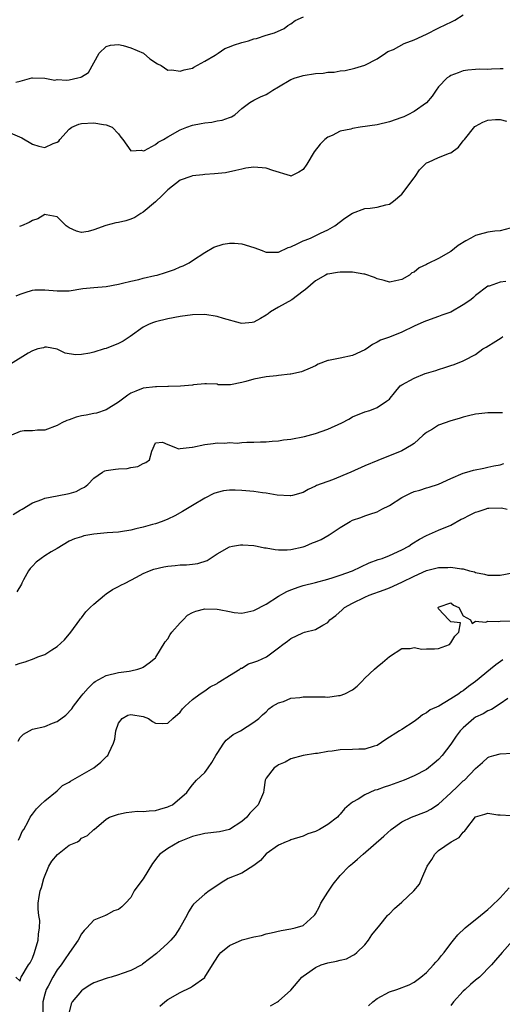
# Model space of a CAD drawing. Units: inches. Extents: x 2571000 to 2574000, y 1530000 to 1533000.
# Drawn here: x 2572633 to 2572711, y 1530747 to 1530906 of the extents above; entities that cross this region are included whole.
import ezdxf

# ---------------------------------------------------------------- set-up
doc = ezdxf.new("R2010")
doc.units = ezdxf.units.IN
doc.header["$MEASUREMENT"] = 0
doc.layers.add('LD25711530_2ft', color=113, linetype='Continuous')

msp = doc.modelspace()

# ---------------------------------------------------------------- linework, layer by layer
at = {"layer": 'LD25711530_2ft'}
for points, elevation in [([(2572631, 1530888.24), (2572633.29, 1530887.29), (2572635, 1530886.24), (2572636.07, 1530885.93), (2572637, 1530885.72), (2572638.37, 1530886.37), (2572639, 1530886.57), (2572639.27, 1530886.73), (2572639.44, 1530887), (2572641, 1530888.71), (2572641.4, 1530889), (2572642.53, 1530889.47), (2572643, 1530889.6), (2572645, 1530889.71), (2572646.56, 1530889.44), (2572647, 1530889.39), (2572647.94, 1530889), (2572649, 1530887.92), (2572649.37, 1530887.37), (2572649.7, 1530887), (2572651, 1530885.18), (2572652.75, 1530885.25), (2572653, 1530885.14), (2572653.22, 1530885.22), (2572655, 1530886.19), (2572655.45, 1530886.55), (2572656.28, 1530887), (2572657, 1530887.43), (2572659, 1530888.58), (2572660.07, 1530889), (2572661, 1530889.35), (2572662.4, 1530889.6), (2572663, 1530889.72), (2572664.17, 1530889.83), (2572665, 1530890.02), (2572665.85, 1530890.15), (2572667, 1530890.6), (2572667.32, 1530890.68), (2572667.88, 1530891), (2572669, 1530892.05), (2572670.31, 1530893), (2572671, 1530893.39), (2572672.06, 1530893.94), (2572673, 1530894.3), (2572673.43, 1530894.57), (2572674.04, 1530895), (2572675, 1530895.53), (2572677, 1530896.73), (2572677.7, 1530897), (2572678.69, 1530897.31), (2572679, 1530897.38), (2572681, 1530897.7), (2572682.22, 1530897.78), (2572683, 1530897.93), (2572684.05, 1530897.95), (2572685, 1530898.16), (2572685.79, 1530898.21), (2572687.41, 1530898.59), (2572689, 1530899.07), (2572691, 1530900.12), (2572692.36, 1530901), (2572692.73, 1530901.27), (2572693.64, 1530901.64), (2572695.41, 1530902.59), (2572697, 1530903.16), (2572699, 1530904.11), (2572700.9, 1530905.1), (2572702.25, 1530905.75), (2572703, 1530906.04), (2572703.64, 1530906.36), (2572705, 1530907.23)], 7726), ([(2572632.33, 1530896.33), (2572633, 1530896.47), (2572634.92, 1530897), (2572635, 1530897.04), (2572637, 1530896.99), (2572638.66, 1530896.66), (2572639, 1530896.72), (2572640.62, 1530896.62), (2572641, 1530896.68), (2572642.39, 1530897), (2572642.87, 1530897.13), (2572643, 1530897.19), (2572644.11, 1530897.89), (2572645, 1530899.45), (2572645.86, 1530901), (2572647, 1530902.13), (2572647.7, 1530902.3), (2572649, 1530902.44), (2572649.76, 1530902.24), (2572651, 1530901.88), (2572653.05, 1530901), (2572654.1, 1530900.1), (2572655.31, 1530899.31), (2572655.94, 1530899), (2572657, 1530898.28), (2572657.67, 1530898.33), (2572659, 1530898.1), (2572659.66, 1530898.34), (2572661, 1530898.59), (2572661.23, 1530898.77), (2572663, 1530899.71), (2572664.7, 1530900.71), (2572665, 1530900.9), (2572665.2, 1530901), (2572666.24, 1530901.76), (2572667, 1530902.06), (2572667.66, 1530902.34), (2572669, 1530902.74), (2572670.12, 1530903), (2572671, 1530903.35), (2572671.4, 1530903.4), (2572673, 1530903.95), (2572674.33, 1530904.33), (2572675.9, 1530905), (2572676.49, 1530905.51), (2572677, 1530905.78), (2572677.69, 1530906.31), (2572679.06, 1530906.94)], 7724), ([(2572711.5, 1530898.5), (2572711, 1530898.46), (2572709.58, 1530898.42), (2572709, 1530898.39), (2572707.59, 1530898.41), (2572707, 1530898.38), (2572705.76, 1530898.24), (2572705, 1530898.13), (2572704.16, 1530897.84), (2572703, 1530897.39), (2572702.75, 1530897.25), (2572702.41, 1530897), (2572701, 1530895.56), (2572700.59, 1530895), (2572699.94, 1530894.06), (2572699, 1530892.96), (2572697, 1530891.55), (2572696.01, 1530891), (2572695.32, 1530890.68), (2572695, 1530890.56), (2572693, 1530889.86), (2572691, 1530889.41), (2572688.25, 1530889), (2572687, 1530888.79), (2572686.71, 1530888.71), (2572685, 1530888.34), (2572683.68, 1530887.68), (2572683, 1530887.4), (2572682.49, 1530887), (2572681.76, 1530886.24), (2572680.8, 1530885), (2572679.58, 1530883), (2572679, 1530882.15), (2572678.31, 1530881.69), (2572677, 1530881.07), (2572676.92, 1530881.08), (2572674.04, 1530881.96), (2572673, 1530882.36), (2572671, 1530882.54), (2572669.66, 1530882.34), (2572669, 1530882.21), (2572668.03, 1530881.97), (2572666.38, 1530881.62), (2572664.57, 1530881.43), (2572663, 1530881.34), (2572662.71, 1530881.29), (2572661, 1530881.08), (2572660.73, 1530881), (2572659, 1530880.38), (2572657, 1530878.85), (2572656.1, 1530877.9), (2572655, 1530876.91), (2572653, 1530875.22), (2572652.62, 1530875), (2572651.66, 1530874.35), (2572651, 1530874.07), (2572650.19, 1530873.81), (2572649, 1530873.52), (2572648.55, 1530873.45), (2572646.94, 1530873.06), (2572645, 1530872.34), (2572644.08, 1530872.08), (2572643, 1530871.88), (2572642.14, 1530872.14), (2572641, 1530872.65), (2572640.5, 1530873), (2572639, 1530874.47), (2572637.23, 1530874.77), (2572637, 1530874.83), (2572635.87, 1530874.13), (2572635, 1530873.83), (2572634.46, 1530873.54), (2572633.23, 1530873), (2572632.89, 1530872.89)], 7728), ([(2572632.38, 1530861.62), (2572633, 1530861.91), (2572633.81, 1530862.19), (2572635, 1530862.55), (2572635.42, 1530862.58), (2572637, 1530862.62), (2572639, 1530862.42), (2572639.59, 1530862.41), (2572641, 1530862.46), (2572643.21, 1530862.79), (2572645, 1530862.98), (2572647, 1530863.14), (2572649, 1530863.52), (2572649.66, 1530863.66), (2572651, 1530864.03), (2572652.29, 1530864.29), (2572653, 1530864.48), (2572654.9, 1530864.9), (2572655.28, 1530865), (2572656.6, 1530865.4), (2572658.09, 1530865.91), (2572659, 1530866.31), (2572659.5, 1530866.5), (2572660.45, 1530867), (2572661, 1530867.34), (2572663, 1530868.66), (2572664.47, 1530869.53), (2572665.97, 1530870.03), (2572667, 1530870.18), (2572667.82, 1530870.18), (2572669, 1530870.09), (2572671, 1530869.49), (2572672.33, 1530869), (2572672.79, 1530868.79), (2572673, 1530868.72), (2572674.7, 1530868.7), (2572675, 1530868.74), (2572676.55, 1530869.45), (2572677, 1530869.57), (2572678.04, 1530870.04), (2572679, 1530870.53), (2572679.33, 1530870.67), (2572680.19, 1530871), (2572681.78, 1530871.78), (2572683, 1530872.32), (2572684.16, 1530873), (2572685.75, 1530874.25), (2572687, 1530875.07), (2572689, 1530875.78), (2572689.85, 1530875.85), (2572691, 1530876.03), (2572692.4, 1530876.4), (2572693, 1530876.52), (2572693.65, 1530877), (2572695, 1530878.13), (2572695.41, 1530878.59), (2572695.67, 1530879), (2572697, 1530880.76), (2572697.2, 1530881), (2572697.9, 1530882.1), (2572699, 1530883.21), (2572699.34, 1530883.34), (2572701, 1530884.06), (2572702.78, 1530884.78), (2572703, 1530884.85), (2572704.23, 1530885.77), (2572705, 1530886.77), (2572705.11, 1530886.89), (2572705.18, 1530887), (2572706.9, 1530889.1), (2572707, 1530889.19), (2572708.19, 1530889.81), (2572709, 1530890.15), (2572710.25, 1530890.25), (2572711, 1530890.26), (2572712.03, 1530889.97)], 7730), ([(2572712.62, 1530872.62), (2572711, 1530872.16), (2572710.13, 1530872.13), (2572709, 1530871.95), (2572707.6, 1530871.6), (2572707, 1530871.42), (2572706.24, 1530871), (2572705.43, 1530870.57), (2572704.19, 1530869.81), (2572703, 1530868.82), (2572701, 1530867.66), (2572699.18, 1530866.82), (2572699, 1530866.71), (2572697.82, 1530866.18), (2572697, 1530865.48), (2572696.65, 1530865.34), (2572696.26, 1530865), (2572695, 1530864.26), (2572694.04, 1530864.04), (2572693, 1530863.86), (2572692.13, 1530864.13), (2572691, 1530864.4), (2572690.59, 1530864.59), (2572689, 1530865.13), (2572688.87, 1530865.13), (2572687, 1530865.46), (2572686.56, 1530865.44), (2572685, 1530865.48), (2572684.57, 1530865.43), (2572683, 1530865.16), (2572682.88, 1530865.12), (2572682.62, 1530865), (2572681, 1530864.07), (2572679.36, 1530862.64), (2572679, 1530862.39), (2572677.13, 1530861), (2572675, 1530859.79), (2572673.7, 1530859), (2572673.29, 1530858.71), (2572673, 1530858.48), (2572672.04, 1530857.96), (2572671, 1530857.34), (2572670.7, 1530857.3), (2572669, 1530857.14), (2572668.82, 1530857.18), (2572666.06, 1530857.94), (2572665, 1530858.29), (2572663, 1530858.59), (2572661, 1530858.54), (2572659, 1530858.27), (2572657, 1530857.88), (2572655, 1530857.41), (2572654.7, 1530857.3), (2572653.95, 1530857), (2572653, 1530856.51), (2572650.87, 1530855), (2572649.73, 1530854.27), (2572649, 1530853.9), (2572647, 1530853.09), (2572646.65, 1530853), (2572645, 1530852.48), (2572644.32, 1530852.32), (2572643, 1530852.11), (2572642.07, 1530852.07), (2572641, 1530852.22), (2572640.34, 1530852.34), (2572639, 1530852.97), (2572637.27, 1530853.27), (2572637, 1530853.29), (2572636.8, 1530853.2), (2572635.91, 1530853), (2572635, 1530852.7), (2572634.31, 1530852.31), (2572631.46, 1530850.54)], 7732), ([(2572711.94, 1530863.94), (2572711, 1530863.83), (2572709.22, 1530863.22), (2572709, 1530863.17), (2572707, 1530861.68), (2572706.66, 1530861.34), (2572706.23, 1530861), (2572705, 1530860.17), (2572703, 1530858.97), (2572701.51, 1530858.49), (2572701, 1530858.27), (2572699, 1530857.59), (2572698.62, 1530857.38), (2572697, 1530856.7), (2572695, 1530855.72), (2572693, 1530854.93), (2572691.57, 1530854.43), (2572691, 1530854.11), (2572690.27, 1530853.73), (2572689.28, 1530853), (2572689, 1530852.85), (2572687, 1530851.91), (2572685, 1530851.48), (2572683.11, 1530851.11), (2572683, 1530851.1), (2572681.45, 1530850.55), (2572681, 1530850.28), (2572680.14, 1530849.86), (2572678.74, 1530849.26), (2572677, 1530848.89), (2572676.89, 1530848.89), (2572675, 1530848.68), (2572674.66, 1530848.66), (2572673, 1530848.49), (2572671, 1530848.08), (2572669.7, 1530847.7), (2572669, 1530847.54), (2572667.19, 1530847.19), (2572665.2, 1530847.2), (2572665, 1530847.26), (2572663.31, 1530847.31), (2572663, 1530847.36), (2572661.18, 1530847.18), (2572661, 1530847.14), (2572659.05, 1530846.95), (2572657.11, 1530846.89), (2572657, 1530846.9), (2572655.15, 1530846.85), (2572655, 1530846.86), (2572653, 1530846.61), (2572651.83, 1530846.17), (2572651, 1530845.8), (2572650.51, 1530845.49), (2572649, 1530844.37), (2572647, 1530843.09), (2572645.43, 1530842.57), (2572645, 1530842.51), (2572643.75, 1530842.25), (2572643, 1530842.12), (2572642.09, 1530841.91), (2572641, 1530841.51), (2572640.6, 1530841.4), (2572639.78, 1530841), (2572639, 1530840.57), (2572637, 1530839.84), (2572635.84, 1530839.84), (2572635, 1530839.73), (2572633.68, 1530839.68), (2572633, 1530839.61), (2572631.59, 1530839)], 7734), ([(2572631.89, 1530826.11), (2572633, 1530826.8), (2572633.11, 1530826.89), (2572633.32, 1530827), (2572635, 1530827.99), (2572636.55, 1530828.55), (2572637, 1530828.76), (2572639, 1530829.13), (2572641, 1530829.54), (2572642.12, 1530829.88), (2572643, 1530830.34), (2572643.46, 1530830.54), (2572644, 1530831), (2572645, 1530832.03), (2572646.39, 1530833), (2572646.77, 1530833.23), (2572647, 1530833.25), (2572648.5, 1530833.5), (2572649, 1530833.52), (2572650.39, 1530833.61), (2572651, 1530833.74), (2572652.11, 1530833.89), (2572653, 1530834.4), (2572653.43, 1530834.57), (2572654.05, 1530835), (2572654.41, 1530836.41), (2572655, 1530837.78), (2572656.13, 1530837.87), (2572657, 1530837.47), (2572658.26, 1530837), (2572658.76, 1530836.76), (2572659, 1530836.85), (2572660.97, 1530837.03), (2572661.03, 1530837.03), (2572663, 1530837.47), (2572664.35, 1530837.65), (2572665, 1530837.76), (2572666.29, 1530837.71), (2572667, 1530837.8), (2572668.27, 1530837.73), (2572669, 1530837.8), (2572669.86, 1530837.86), (2572671, 1530837.88), (2572672.07, 1530837.93), (2572673, 1530837.93), (2572673.96, 1530838.04), (2572675, 1530838.06), (2572675.77, 1530838.23), (2572677, 1530838.35), (2572679.22, 1530838.78), (2572681, 1530839.25), (2572683, 1530839.97), (2572685.25, 1530841), (2572686.39, 1530841.61), (2572687, 1530841.96), (2572689, 1530842.78), (2572689.8, 1530843), (2572691, 1530843.47), (2572692.54, 1530844.54), (2572693, 1530844.84), (2572693.15, 1530845), (2572693.85, 1530845.85), (2572694.77, 1530847), (2572695, 1530847.17), (2572697, 1530848.28), (2572698.8, 1530849), (2572699, 1530849.07), (2572700.52, 1530849.48), (2572701, 1530849.69), (2572702.03, 1530849.97), (2572703, 1530850.33), (2572703.53, 1530850.47), (2572705, 1530851.08), (2572705.2, 1530851.2), (2572707, 1530852.08), (2572708.19, 1530853), (2572708.72, 1530853.28), (2572710.28, 1530854.28), (2572711.17, 1530854.83), (2572711.41, 1530855)], 7736), ([(2572711.37, 1530842.63), (2572711, 1530842.64), (2572709.39, 1530842.61), (2572709, 1530842.62), (2572707.51, 1530842.49), (2572707, 1530842.42), (2572705.86, 1530842.14), (2572705, 1530841.91), (2572704.31, 1530841.69), (2572703, 1530841.31), (2572701, 1530840.63), (2572699.98, 1530839.98), (2572699, 1530839.42), (2572698.48, 1530839), (2572697, 1530837.67), (2572696.6, 1530837.4), (2572695, 1530836.46), (2572691.12, 1530834.88), (2572689, 1530834), (2572686.74, 1530833), (2572683.75, 1530831.75), (2572681.17, 1530830.83), (2572681, 1530830.71), (2572679.8, 1530830.2), (2572679, 1530829.72), (2572677.23, 1530829.23), (2572677, 1530829.14), (2572676.87, 1530829.13), (2572674.75, 1530829.25), (2572673, 1530829.57), (2572672.36, 1530829.64), (2572671, 1530829.87), (2572669, 1530830.03), (2572667.93, 1530830.07), (2572667, 1530830.05), (2572666.05, 1530829.95), (2572665, 1530829.72), (2572664.47, 1530829.53), (2572663, 1530828.8), (2572661, 1530827.59), (2572659.41, 1530826.59), (2572658.12, 1530825.88), (2572657, 1530825.35), (2572656.1, 1530825), (2572655, 1530824.62), (2572654.49, 1530824.49), (2572653, 1530824.06), (2572651.78, 1530823.78), (2572651, 1530823.57), (2572649.33, 1530823.33), (2572649, 1530823.27), (2572647.13, 1530823.13), (2572645, 1530822.93), (2572643.35, 1530822.65), (2572643, 1530822.52), (2572641.84, 1530822.16), (2572641, 1530821.78), (2572639, 1530820.62), (2572638.06, 1530820.06), (2572637, 1530819.39), (2572636.45, 1530819), (2572635.63, 1530818.37), (2572635, 1530817.74), (2572634.64, 1530817.36), (2572634.35, 1530817), (2572633.54, 1530815.54), (2572633.26, 1530815), (2572633.21, 1530814.79), (2572632.45, 1530813.55)], 7738), ([(2572632.26, 1530801.73), (2572633, 1530802), (2572633.8, 1530802.2), (2572635.27, 1530802.73), (2572635.88, 1530803), (2572637, 1530803.38), (2572638.17, 1530804.17), (2572639, 1530804.68), (2572640.22, 1530805.78), (2572641.23, 1530807), (2572642.73, 1530809), (2572642.84, 1530809.16), (2572643, 1530809.35), (2572643.7, 1530810.3), (2572644.41, 1530811), (2572645, 1530811.54), (2572646.72, 1530813), (2572647, 1530813.22), (2572648.04, 1530813.96), (2572649, 1530814.44), (2572649.36, 1530814.64), (2572650.05, 1530815), (2572651.93, 1530815.93), (2572653, 1530816.55), (2572654.01, 1530817), (2572654.73, 1530817.27), (2572656.37, 1530817.63), (2572657, 1530817.74), (2572658.17, 1530817.83), (2572659, 1530817.94), (2572660.06, 1530817.94), (2572661, 1530818.08), (2572661.86, 1530818.14), (2572663.37, 1530818.63), (2572665, 1530819.75), (2572667, 1530820.89), (2572667.53, 1530821), (2572668.8, 1530821.2), (2572669, 1530821.21), (2572669.21, 1530821.21), (2572671, 1530821.09), (2572671.52, 1530821), (2572672.73, 1530820.73), (2572673, 1530820.7), (2572674.44, 1530820.44), (2572675, 1530820.41), (2572676.41, 1530820.41), (2572677, 1530820.46), (2572679, 1530820.89), (2572679.29, 1530821), (2572680.5, 1530821.5), (2572681, 1530821.67), (2572681.91, 1530822.09), (2572683.2, 1530822.8), (2572685, 1530824.03), (2572686.65, 1530825), (2572687, 1530825.19), (2572688.37, 1530825.63), (2572689, 1530825.88), (2572689.84, 1530826.16), (2572691, 1530826.58), (2572691.75, 1530827), (2572693, 1530827.61), (2572695, 1530828.87), (2572695.23, 1530829), (2572696.43, 1530829.57), (2572697, 1530829.83), (2572697.92, 1530830.08), (2572699, 1530830.46), (2572699.46, 1530830.55), (2572701, 1530831.02), (2572703, 1530831.97), (2572705, 1530832.85), (2572705.58, 1530833), (2572706.67, 1530833.33), (2572708.33, 1530833.67), (2572709, 1530833.78), (2572709.99, 1530834.01), (2572711, 1530834.2), (2572711.59, 1530834.41)], 7740), ([(2572632.69, 1530789.31), (2572633, 1530789.89), (2572633.55, 1530790.45), (2572634.53, 1530791), (2572635, 1530791.25), (2572637, 1530791.69), (2572638.25, 1530792.25), (2572639, 1530792.52), (2572640.44, 1530793.56), (2572641.42, 1530794.58), (2572641.7, 1530795), (2572643, 1530796.68), (2572643.23, 1530797), (2572644.05, 1530797.95), (2572645, 1530798.86), (2572645.21, 1530799), (2572647, 1530799.98), (2572649, 1530800.45), (2572650.7, 1530800.7), (2572651, 1530800.72), (2572652.14, 1530801), (2572652.77, 1530801.23), (2572653, 1530801.35), (2572653.96, 1530802.04), (2572655, 1530802.87), (2572655.06, 1530802.94), (2572656.56, 1530805.44), (2572657, 1530805.92), (2572657.37, 1530806.63), (2572657.63, 1530807), (2572659, 1530808.55), (2572659.49, 1530809), (2572660.21, 1530809.79), (2572661, 1530810.19), (2572661.56, 1530810.44), (2572663, 1530810.82), (2572665, 1530810.76), (2572665.32, 1530810.68), (2572667, 1530810.35), (2572667.77, 1530810.23), (2572669, 1530810.12), (2572671, 1530810.55), (2572673, 1530811.59), (2572675, 1530812.84), (2572676.36, 1530813.64), (2572677, 1530813.9), (2572678.36, 1530814.36), (2572679, 1530814.6), (2572681, 1530815.1), (2572683, 1530815.63), (2572683.89, 1530815.89), (2572685, 1530816.26), (2572687.03, 1530817), (2572688.35, 1530817.65), (2572689.73, 1530818.27), (2572691.19, 1530818.81), (2572691.8, 1530819), (2572693, 1530819.44), (2572695, 1530820.37), (2572696.16, 1530821), (2572696.66, 1530821.34), (2572697.87, 1530822.13), (2572699, 1530822.73), (2572701, 1530823.6), (2572703, 1530824.41), (2572704.66, 1530825.34), (2572705, 1530825.48), (2572705.99, 1530826.01), (2572707, 1530826.49), (2572707.41, 1530826.59), (2572708.54, 1530827), (2572709, 1530827.14), (2572709.16, 1530827.16), (2572711.21, 1530827.21), (2572712.11, 1530827)], 7742), ([(2572632.73, 1530773.27), (2572633, 1530773.86), (2572633.35, 1530774.65), (2572633.59, 1530775), (2572634.3, 1530776.3), (2572634.64, 1530777), (2572634.79, 1530777.21), (2572635, 1530777.46), (2572635.67, 1530778.33), (2572636.33, 1530779), (2572637, 1530779.62), (2572639, 1530781.24), (2572639.89, 1530782.11), (2572641, 1530782.69), (2572641.17, 1530782.83), (2572645, 1530785.01), (2572646.11, 1530785.89), (2572647.12, 1530786.88), (2572647.23, 1530787), (2572647.4, 1530787.4), (2572648.2, 1530789), (2572648.37, 1530789.63), (2572648.56, 1530791), (2572649, 1530792.22), (2572649.59, 1530793), (2572650.48, 1530793.52), (2572651, 1530793.67), (2572653, 1530793.33), (2572653.88, 1530793), (2572654.51, 1530792.51), (2572655, 1530792.22), (2572656.21, 1530792.21), (2572657, 1530792.26), (2572657.8, 1530793), (2572659, 1530794.03), (2572659.41, 1530794.59), (2572659.84, 1530795), (2572661, 1530796.08), (2572662.25, 1530797), (2572663, 1530797.5), (2572663.87, 1530798.13), (2572665, 1530798.7), (2572665.18, 1530798.82), (2572665.47, 1530799), (2572667, 1530800), (2572668.72, 1530801), (2572668.85, 1530801.15), (2572669, 1530801.18), (2572670.12, 1530801.88), (2572671, 1530802.15), (2572671.61, 1530802.39), (2572673.01, 1530802.99), (2572675, 1530804.46), (2572675.69, 1530805), (2572676.47, 1530805.53), (2572677, 1530805.98), (2572678.91, 1530806.91), (2572679.22, 1530807), (2572681, 1530807.45), (2572682.17, 1530808.17), (2572683, 1530808.59), (2572683.34, 1530809), (2572684.29, 1530809.71), (2572685.34, 1530810.66), (2572685.68, 1530811), (2572687, 1530811.72), (2572689, 1530812.68), (2572689.71, 1530813), (2572692.13, 1530813.87), (2572693, 1530814.21), (2572695, 1530815.12), (2572697, 1530816.11), (2572699, 1530817.01), (2572701, 1530817.52), (2572702.48, 1530817.52), (2572703, 1530817.58), (2572704.72, 1530817.28), (2572705, 1530817.29), (2572706.01, 1530817), (2572706.82, 1530816.82), (2572707, 1530816.72), (2572708.45, 1530816.45), (2572709, 1530816.25), (2572711, 1530816.27), (2572713, 1530816.66)], 7744), ([(2572632.3, 1530751), (2572633, 1530750.35), (2572633.12, 1530750.88), (2572633.18, 1530751), (2572634.38, 1530753), (2572634.66, 1530753.34), (2572635, 1530754.09), (2572635.36, 1530755), (2572635.93, 1530757), (2572635.99, 1530758.01), (2572636.17, 1530759), (2572636.23, 1530760.23), (2572636.07, 1530761), (2572635.95, 1530762.05), (2572635.96, 1530763), (2572636.09, 1530764.09), (2572636.27, 1530765), (2572636.46, 1530765.54), (2572636.85, 1530767), (2572637.67, 1530769), (2572638.16, 1530769.84), (2572639.08, 1530770.92), (2572641, 1530772.42), (2572642.31, 1530773), (2572642.73, 1530773.27), (2572643, 1530773.57), (2572643.98, 1530774.02), (2572645, 1530774.96), (2572645.06, 1530775), (2572647, 1530776.68), (2572647.55, 1530777), (2572649, 1530777.48), (2572650.24, 1530777.76), (2572652.05, 1530777.95), (2572653, 1530777.9), (2572653.97, 1530778.03), (2572655, 1530778.05), (2572655.71, 1530778.29), (2572657, 1530778.64), (2572657.23, 1530778.77), (2572657.75, 1530779), (2572660.1, 1530781), (2572660.45, 1530781.55), (2572661, 1530782.22), (2572661.68, 1530783), (2572663, 1530784.21), (2572663.55, 1530785), (2572664.16, 1530785.84), (2572664.79, 1530787), (2572665, 1530787.33), (2572666.08, 1530789), (2572666.49, 1530789.51), (2572667, 1530789.89), (2572667.6, 1530790.4), (2572668.79, 1530791), (2572671, 1530792.39), (2572671.81, 1530793), (2572672.4, 1530793.6), (2572673, 1530794.09), (2572673.42, 1530794.58), (2572674.01, 1530795), (2572675, 1530795.56), (2572675.77, 1530795.77), (2572677, 1530796.28), (2572678.43, 1530796.43), (2572679, 1530796.54), (2572682.54, 1530796.54), (2572683, 1530796.49), (2572684.71, 1530796.71), (2572685, 1530796.71), (2572685.77, 1530797), (2572687, 1530797.66), (2572687.75, 1530798.25), (2572688.51, 1530799), (2572689, 1530799.53), (2572690.58, 1530801), (2572691, 1530801.41), (2572691.9, 1530802.1), (2572693, 1530803.06), (2572695, 1530804.37), (2572696.39, 1530804.39), (2572697, 1530804.53), (2572698.27, 1530804.27), (2572699, 1530804.3), (2572700.32, 1530804.32), (2572701, 1530804.38), (2572702.75, 1530805), (2572703, 1530805.27), (2572703.62, 1530806.38), (2572704.3, 1530807), (2572704.53, 1530808.53), (2572703, 1530808.68), (2572702.66, 1530809), (2572701, 1530810.82), (2572700.92, 1530811), (2572701, 1530811.08), (2572701.11, 1530811.11), (2572703, 1530811.77), (2572703.39, 1530811.39), (2572704.28, 1530811), (2572705, 1530809.68), (2572706.19, 1530809), (2572706.44, 1530808.44), (2572707, 1530808.82), (2572708.64, 1530808.64), (2572709, 1530808.78), (2572710.76, 1530808.76), (2572711, 1530808.82), (2572712.87, 1530808.87)], 7746), ([(2572711.45, 1530802.55), (2572710.28, 1530801.72), (2572709.44, 1530801), (2572707, 1530799), (2572705.83, 1530798.17), (2572705, 1530797.52), (2572704.67, 1530797.33), (2572704.27, 1530797), (2572703, 1530796.17), (2572701.01, 1530795.01), (2572699.61, 1530794.39), (2572699, 1530793.93), (2572698.39, 1530793.61), (2572697.67, 1530793), (2572697, 1530792.49), (2572695, 1530791.2), (2572694.65, 1530791), (2572692.4, 1530789.6), (2572691, 1530788.64), (2572690.52, 1530788.52), (2572689, 1530788.02), (2572688.02, 1530788.02), (2572687, 1530787.95), (2572685, 1530787.89), (2572683.69, 1530787.69), (2572683, 1530787.65), (2572681.33, 1530787.33), (2572681, 1530787.33), (2572679, 1530787), (2572677, 1530786.45), (2572676.09, 1530785.91), (2572675, 1530785.5), (2572674.72, 1530785.28), (2572674.26, 1530785), (2572673, 1530783.34), (2572672.83, 1530783), (2572672.58, 1530781.42), (2572672.53, 1530781), (2572671.66, 1530779), (2572670.35, 1530777.65), (2572669.83, 1530777), (2572669, 1530776.28), (2572667.02, 1530774.98), (2572665.39, 1530774.61), (2572663, 1530774.33), (2572661, 1530773.84), (2572658.86, 1530773), (2572657, 1530771.92), (2572655.73, 1530771), (2572655.38, 1530770.62), (2572654.53, 1530769.47), (2572653, 1530766.96), (2572652.15, 1530765.85), (2572651.56, 1530765), (2572651, 1530763.95), (2572650.13, 1530763), (2572649.55, 1530762.45), (2572649, 1530762), (2572648.23, 1530761.77), (2572647, 1530761.06), (2572646.95, 1530761.05), (2572646.87, 1530761), (2572645, 1530760.24), (2572643.86, 1530759), (2572643.42, 1530758.58), (2572643, 1530758.03), (2572642.41, 1530757), (2572641.05, 1530755), (2572640.19, 1530753.81), (2572639.69, 1530753), (2572639, 1530752.19), (2572638.31, 1530751), (2572637.54, 1530749.54), (2572637.23, 1530749), (2572637, 1530748.26), (2572636.69, 1530747), (2572636.7, 1530745.3)], 7748), ([(2572712.24, 1530796.24), (2572711, 1530795.38), (2572709.56, 1530794.44), (2572709, 1530794.26), (2572708.22, 1530793.78), (2572707, 1530793.2), (2572706.7, 1530793), (2572705, 1530791.5), (2572704.52, 1530791), (2572703.86, 1530790.14), (2572703, 1530788.85), (2572701.56, 1530787), (2572701, 1530786.37), (2572700.25, 1530785.75), (2572699.37, 1530785), (2572699, 1530784.73), (2572697, 1530783.72), (2572695.39, 1530783), (2572693, 1530782.12), (2572692.16, 1530781.84), (2572691, 1530781.42), (2572690.65, 1530781.35), (2572689.82, 1530781), (2572689, 1530780.62), (2572687.91, 1530779.91), (2572687, 1530779.4), (2572686.48, 1530779), (2572685.68, 1530778.32), (2572685, 1530777.45), (2572684.76, 1530777.24), (2572684.55, 1530777), (2572683, 1530775.79), (2572681.66, 1530775), (2572681.21, 1530774.79), (2572681, 1530774.66), (2572679.75, 1530774.25), (2572679, 1530773.92), (2572677, 1530773.3), (2572676.8, 1530773.2), (2572676.22, 1530773), (2572675, 1530772.43), (2572673, 1530771.01), (2572672.07, 1530769.93), (2572671, 1530769.14), (2572669, 1530767.9), (2572666.78, 1530767), (2572665.66, 1530766.34), (2572664.5, 1530765.5), (2572663.71, 1530765), (2572663, 1530764.5), (2572661.15, 1530762.85), (2572661, 1530762.66), (2572660.37, 1530761.63), (2572660.08, 1530761), (2572658.97, 1530759), (2572658.18, 1530757.82), (2572657.48, 1530757), (2572657, 1530756.5), (2572655.15, 1530754.85), (2572652.91, 1530753.09), (2572652.77, 1530753), (2572651, 1530752.08), (2572649.61, 1530751.61), (2572649, 1530751.36), (2572647.81, 1530751), (2572647.17, 1530750.83), (2572647, 1530750.8), (2572645, 1530750.06), (2572644.32, 1530749.68), (2572643.26, 1530749), (2572643, 1530748.8), (2572641.46, 1530747), (2572641.3, 1530746.7), (2572640.91, 1530745.09)], 7750), ([(2572655.71, 1530746.29), (2572656.49, 1530747), (2572657, 1530747.37), (2572659, 1530748.54), (2572660.68, 1530749.32), (2572661, 1530749.52), (2572663, 1530750.95), (2572663.04, 1530751), (2572664.55, 1530753.45), (2572665.33, 1530754.67), (2572665.6, 1530755), (2572667, 1530756.14), (2572669.06, 1530757.06), (2572671, 1530757.58), (2572672.21, 1530757.79), (2572673, 1530758.06), (2572673.79, 1530758.21), (2572675.4, 1530758.6), (2572677, 1530758.86), (2572677.67, 1530759), (2572679, 1530759.39), (2572680.79, 1530761), (2572680.89, 1530761.11), (2572681, 1530761.27), (2572681.61, 1530762.39), (2572681.87, 1530763), (2572683, 1530764.8), (2572683.88, 1530766.12), (2572685, 1530767.52), (2572686.47, 1530769), (2572686.75, 1530769.25), (2572687, 1530769.48), (2572687.84, 1530770.16), (2572688.72, 1530771), (2572692.1, 1530773.9), (2572693.26, 1530775), (2572695, 1530776.21), (2572696.6, 1530777), (2572699, 1530777.89), (2572699.74, 1530778.26), (2572701, 1530779.08), (2572703, 1530780.93), (2572704.06, 1530781.94), (2572705, 1530782.86), (2572705.18, 1530783), (2572707, 1530784.87), (2572708.15, 1530785.85), (2572709, 1530786.66), (2572709.23, 1530786.77), (2572709.97, 1530787), (2572711, 1530787.29), (2572713, 1530787.39)], 7752), ([(2572673.67, 1530746.33), (2572674.83, 1530747), (2572675, 1530747.12), (2572677, 1530748.9), (2572678.79, 1530751), (2572679, 1530751.17), (2572679.53, 1530751.53), (2572681, 1530752.59), (2572681.92, 1530753), (2572683, 1530753.33), (2572684.42, 1530753.58), (2572685, 1530753.78), (2572686.02, 1530753.98), (2572687, 1530754.51), (2572687.34, 1530754.66), (2572687.73, 1530755), (2572689, 1530756.25), (2572689.63, 1530757), (2572690.14, 1530757.86), (2572691.44, 1530759.44), (2572692.68, 1530761), (2572692.84, 1530761.16), (2572693, 1530761.3), (2572693.82, 1530762.18), (2572695, 1530763.18), (2572696.96, 1530765), (2572697.88, 1530766.12), (2572698.29, 1530767), (2572699.15, 1530769), (2572699.87, 1530770.13), (2572700.37, 1530771), (2572701, 1530771.57), (2572703.06, 1530773), (2572704.31, 1530773.69), (2572705, 1530774.57), (2572705.26, 1530774.74), (2572705.39, 1530775), (2572706.99, 1530777.01), (2572708.52, 1530777.48), (2572709, 1530777.64), (2572710.64, 1530777.36), (2572711, 1530777.35), (2572712.76, 1530777.24)], 7754), ([(2572689.63, 1530746.37), (2572690.33, 1530747), (2572691, 1530747.53), (2572693, 1530748.62), (2572694.21, 1530749), (2572696.22, 1530749.78), (2572697, 1530750.22), (2572697.46, 1530750.54), (2572698.09, 1530751), (2572699, 1530751.77), (2572700.18, 1530753), (2572700.55, 1530753.45), (2572701, 1530753.88), (2572701.47, 1530754.53), (2572701.87, 1530755), (2572703, 1530756.45), (2572703.4, 1530757), (2572704.12, 1530757.88), (2572705.3, 1530759), (2572707.8, 1530761), (2572709, 1530761.98), (2572709.54, 1530762.46), (2572711, 1530763.87), (2572712.48, 1530765.52)], 7756), ([(2572713, 1530756.93), (2572711.34, 1530755), (2572710.24, 1530753.76), (2572709.6, 1530753), (2572707.61, 1530751), (2572707, 1530750.51), (2572706.18, 1530749.82), (2572705.32, 1530749), (2572705, 1530748.72), (2572703.43, 1530747), (2572703, 1530746.38)], 7758)]:
    msp.add_lwpolyline(points, dxfattribs=dict(at, elevation=elevation))

doc.saveas('drawing.dxf')
